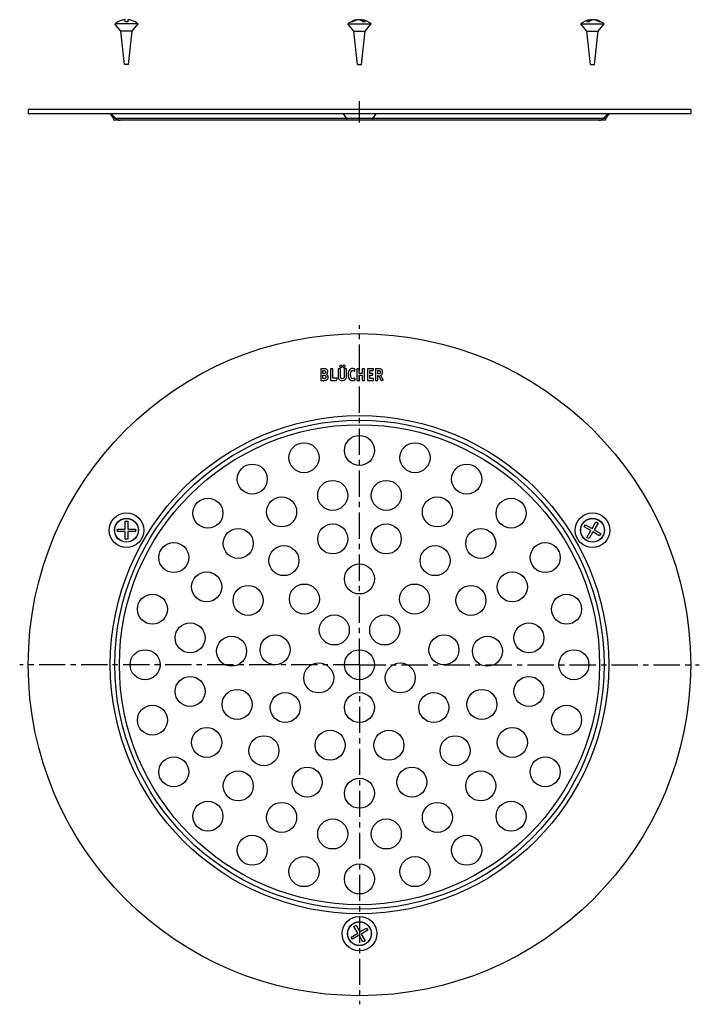
# Model space of a CAD drawing. Units: millimetres. Extents: x 139 to 297, y -64 to 166.
import ezdxf

# ---------------------------------------------------------------- set-up
doc = ezdxf.new("R2010")
doc.units = ezdxf.units.MM
doc.header["$LTSCALE"] = 16.335
doc.linetypes.add('CENTER', pattern=[0.6, 0.375, -0.075, 0.075, -0.075])
doc.layers.get('0').update_dxf_attribs({"linetype": 'CONTINUOUS'})
doc.layers.add('AXES', color=7, linetype='CONTINUOUS')

msp = doc.modelspace()

# ---------------------------------------------------------------- linework, layer by layer
at = {"color": 7, "linetype": 'Continuous'}
for p, q in [((163.59, 165.22), (163.59, 165.75)), ((164.15, 165.75), (164.15, 165.22)), ((217.83, 165.71), (217.83, 165.75)), ((218.32, 165.7), (218.32, 165.75)), ((218.6, 165.57), (218.6, 165.75)), ((218.6, 165.72), (218.6, 165.71)), ((272.17, 165.57), (272.17, 165.75)), ((272.17, 165.71), (272.18, 165.72)), ((272.45, 165.7), (272.45, 165.75)), ((272.94, 165.71), (272.94, 165.75)), ((161.79, 165.22), (161.79, 165.23)), ((165.95, 165.23), (165.95, 165.22)), ((295.46, 143.77), (140.96, 143.77)), ((160.1, 143.77), (160.87, 142.67)), ((160.3, 143.77), (161.36, 142.71)), ((160.87, 142.67), (160.87, 142.27)), ((161.4, 142.67), (160.87, 142.67)), ((214.44, 143.77), (215.21, 142.67)), ((221.21, 142.67), (215.21, 142.67)), ((215.21, 142.67), (215.21, 142.27)), ((221.99, 143.77), (221.21, 142.67)), ((221.21, 142.67), (221.21, 142.27)), ((275.56, 142.67), (275.03, 142.67)), ((275.07, 142.71), (276.13, 143.77)), ((276.33, 143.77), (275.56, 142.67)), ((275.56, 142.67), (275.56, 142.27)), ((275.56, 142.27), (160.87, 142.27)), ((163.59, 46.9), (163.59, 48.7)), ((163.59, 48.7), (164.15, 48.7)), ((164.15, 48.7), (164.15, 46.9)), ((272.45, 47.01), (273.35, 48.57)), ((273.84, 48.28), (272.94, 46.72)), ((273.35, 48.57), (273.84, 48.28)), ((161.79, 46.34), (161.79, 46.9)), ((161.79, 46.9), (163.59, 46.9)), ((163.59, 46.34), (161.79, 46.34)), ((163.59, 44.54), (163.59, 46.34)), ((164.15, 46.9), (165.95, 46.9)), ((164.15, 46.34), (164.15, 44.54)), ((165.95, 46.34), (164.15, 46.34)), ((165.95, 46.9), (165.95, 46.34)), ((270.61, 47.42), (270.9, 47.91)), ((272.17, 46.52), (270.61, 47.42)), ((270.9, 47.91), (272.45, 47.01)), ((271.27, 44.96), (272.17, 46.52)), ((272.66, 46.23), (271.76, 44.67)), ((274.22, 45.33), (272.66, 46.23)), ((272.94, 46.72), (274.5, 45.82)), ((164.15, 44.54), (163.59, 44.54)), ((271.76, 44.67), (271.27, 44.96)), ((274.5, 45.82), (274.22, 45.33)), ((216.93, -45.84), (217.42, -45.56)), ((217.83, -47.4), (216.93, -45.84)), ((217.42, -45.56), (218.32, -47.12)), ((216.27, -48.3), (217.83, -47.4)), ((218.11, -47.89), (216.55, -48.79)), ((219.01, -49.45), (218.11, -47.89)), ((218.32, -47.12), (219.88, -46.22)), ((220.16, -46.71), (218.6, -47.61)), ((218.6, -47.61), (219.5, -49.17)), ((219.88, -46.22), (220.16, -46.71)), ((216.55, -48.79), (216.27, -48.3)), ((219.5, -49.17), (219.01, -49.45))]:
    msp.add_line(p, q, dxfattribs=at)
at = {"color": 9, "linetype": 'Continuous'}
for p, q in [((215.19, 142.71), (161.36, 142.71)), ((275.07, 142.71), (221.24, 142.71))]:
    msp.add_line(p, q, dxfattribs=at)
at = {"color": 7, "linetype": 'Continuous'}
for points in [[(161.36, 142.71), (161.38, 142.69), (161.41, 142.66), (161.45, 142.62), (161.49, 142.59), (161.53, 142.56), (161.57, 142.53), (161.61, 142.5), (161.66, 142.48), (161.7, 142.45), (161.74, 142.43), (161.79, 142.41), (161.84, 142.39), (161.88, 142.37), (161.93, 142.35), (161.98, 142.33), (162.03, 142.32), (162.07, 142.31), (162.12, 142.3), (162.17, 142.29), (162.22, 142.28), (162.27, 142.27), (162.32, 142.27), (162.37, 142.27), (162.42, 142.27)], [(274.01, 142.27), (274.06, 142.27), (274.11, 142.27), (274.16, 142.27), (274.21, 142.28), (274.26, 142.29), (274.31, 142.3), (274.36, 142.31), (274.4, 142.32), (274.45, 142.33), (274.5, 142.35), (274.55, 142.37), (274.59, 142.39), (274.64, 142.41), (274.69, 142.43), (274.73, 142.45), (274.77, 142.48), (274.82, 142.5), (274.86, 142.53), (274.9, 142.56), (274.94, 142.59), (274.98, 142.62), (275.02, 142.66), (275.05, 142.69), (275.07, 142.71)]]:
    msp.add_lwpolyline(points, dxfattribs=at)
at = {"color": 9, "linetype": 'Continuous'}
for centre, radius in [((218.21, 15.24), 58.12), ((218.21, 15.24), 57.06), ((163.87, 46.62), 4.03), ((272.56, 46.62), 4.03), ((163.87, 46.62), 2.8), ((272.56, 46.62), 2.8), ((218.21, -47.51), 4.03), ((218.21, -47.51), 2.8)]:
    msp.add_circle(centre, radius, dxfattribs=at)
at = {"color": 7, "linetype": 'Continuous'}
for radius in [56, 3.5]:
    msp.add_circle((218.21, 15.24), radius, dxfattribs=at)
for centre, radius, start, end in [((163.87, 161.49), 4.27, 93.8019, 119.2069), ((163.87, 161.49), 4.27, 60.7931, 86.1981), ((218.07, 162.54), 3.22, 94.3894, 97.6243), ((218.47, 164.65), 1.11, 97.5961, 103.029), ((218.07, 162.54), 3.22, 80.6368, 85.6107), ((218.36, 162.54), 3.22, 82.3757, 85.6106), ((272.42, 162.54), 3.22, 94.3894, 97.6242), ((272.7, 162.54), 3.22, 94.3925, 99.3562), ((272.31, 164.65), 1.1, 76.9535, 82.4214), ((272.7, 162.54), 3.22, 82.3758, 85.6106), ((163.87, 161.49), 3.74, 85.6559, 94.3441), ((216.41, 164.29), 0.938, 81.3242, 98.6758), ((219.26, 162.42), 2.81, 84.987, 95.013), ((271.52, 162.42), 2.81, 84.987, 95.013), ((274.36, 164.29), 0.938, 81.3242, 98.6758)]:
    msp.add_arc(centre, radius, start, end, dxfattribs=at)
for points, knots in [([(216.27, 165.22), (216.37, 165.28), (216.59, 165.41), (216.93, 165.56), (217.29, 165.67), (217.53, 165.71), (217.65, 165.73)], [0, 0, 0, 0, 0.253738, 0.504599, 0.753133, 1, 1, 1, 1]), ([(218.11, 165.75), (217.97, 165.74), (217.7, 165.7), (217.3, 165.59), (216.92, 165.43), (216.67, 165.29), (216.55, 165.22)], [0, 0, 0, 0, 0.246806, 0.495184, 0.746007, 1, 1, 1, 1]), ([(219.01, 165.22), (218.95, 165.29), (218.81, 165.42), (218.59, 165.59), (218.35, 165.7), (218.19, 165.74), (218.11, 165.75)], [0, 0, 0, 0, 0.278368, 0.534925, 0.773545, 1, 1, 1, 1]), ([(218.6, 165.75), (218.68, 165.74), (218.84, 165.7), (219.08, 165.59), (219.3, 165.42), (219.44, 165.29), (219.5, 165.22)], [0, 0, 0, 0, 0.226456, 0.465076, 0.721631, 1, 1, 1, 1]), ([(271.27, 165.22), (271.34, 165.29), (271.47, 165.42), (271.7, 165.59), (271.93, 165.7), (272.09, 165.74), (272.17, 165.75)], [0, 0, 0, 0, 0.278368, 0.534925, 0.773545, 1, 1, 1, 1]), ([(272.66, 165.75), (272.58, 165.74), (272.42, 165.7), (272.19, 165.59), (271.96, 165.42), (271.83, 165.29), (271.76, 165.22)], [0, 0, 0, 0, 0.226456, 0.465076, 0.721631, 1, 1, 1, 1]), ([(274.22, 165.22), (274.1, 165.29), (273.86, 165.43), (273.47, 165.59), (273.07, 165.7), (272.8, 165.74), (272.66, 165.75)], [0, 0, 0, 0, 0.253993, 0.504816, 0.753194, 1, 1, 1, 1]), ([(273.13, 165.73), (273.25, 165.71), (273.49, 165.67), (273.84, 165.56), (274.18, 165.41), (274.4, 165.28), (274.5, 165.22)], [0, 0, 0, 0, 0.246867, 0.495401, 0.746261, 1, 1, 1, 1])]:
    msp.add_open_spline(points, degree=3, knots=knots, dxfattribs=at)
at = {"layer": 'AXES', "color": 7, "linetype": 'Continuous'}
for p, q in [((162.56, 163.05), (161.12, 164.77)), ((166.62, 164.77), (161.12, 164.77)), ((165.18, 163.05), (166.62, 164.77)), ((216.9, 163.05), (215.46, 164.77)), ((215.46, 164.77), (220.96, 164.77)), ((219.52, 163.05), (220.96, 164.77)), ((269.81, 164.77), (275.31, 164.77)), ((271.25, 163.05), (269.81, 164.77)), ((273.87, 163.05), (275.31, 164.77)), ((163.37, 155.27), (162.56, 163.05)), ((165.18, 163.05), (162.56, 163.05)), ((164.37, 155.27), (165.18, 163.05)), ((217.71, 155.27), (216.9, 163.05)), ((216.9, 163.05), (219.52, 163.05)), ((218.71, 155.27), (219.52, 163.05)), ((271.25, 163.05), (273.87, 163.05)), ((272.06, 155.27), (271.25, 163.05)), ((273.06, 155.27), (273.87, 163.05)), ((164.37, 155.27), (163.37, 155.27)), ((217.71, 155.27), (218.71, 155.27)), ((272.06, 155.27), (273.06, 155.27)), ((140.96, 144.77), (140.96, 143.77)), ((295.46, 144.77), (140.96, 144.77)), ((295.46, 144.77), (295.46, 143.77)), ((209.18, 84.21), (209.18, 81.68)), ((209.9, 84.29), (209.26, 84.29)), ((209.7, 83.17), (209.7, 83.9)), ((209.7, 83.9), (209.9, 83.9)), ((209.86, 83.17), (209.7, 83.17)), ((209.7, 82.02), (209.7, 82.77)), ((209.7, 82.77), (209.89, 82.77)), ((211.44, 84.21), (211.44, 81.68)), ((211.9, 84.29), (211.53, 84.29)), ((211.98, 82.08), (211.98, 84.21)), ((213.27, 84.21), (213.27, 82.51)), ((213.72, 84.29), (213.35, 84.29)), ((213.8, 82.51), (213.8, 84.21)), ((214.65, 84.21), (214.65, 82.5)), ((215.08, 84.29), (214.73, 84.29)), ((215.16, 82.51), (215.16, 84.21)), ((217.07, 83.74), (217.23, 84.04)), ((217.57, 84.21), (217.57, 81.68)), ((218.02, 84.29), (217.65, 84.29)), ((218.11, 83.19), (218.11, 84.21)), ((218.84, 83.19), (218.11, 83.19)), ((218.11, 81.68), (218.11, 82.79)), ((218.11, 82.79), (218.84, 82.79)), ((218.84, 84.21), (218.84, 83.19)), ((218.84, 82.79), (218.84, 81.68)), ((219.3, 84.29), (218.92, 84.29)), ((219.38, 81.68), (219.38, 84.21)), ((220.05, 84.21), (220.05, 81.68)), ((221.44, 84.29), (220.13, 84.29)), ((220.59, 83.22), (220.59, 83.87)), ((220.59, 83.87), (221.35, 83.87)), ((221.24, 83.22), (220.59, 83.22)), ((220.59, 82.02), (220.59, 82.79)), ((220.59, 82.79), (221.24, 82.79)), ((221.33, 82.87), (221.33, 83.14)), ((221.44, 83.93), (221.51, 84.2)), ((221.94, 84.21), (221.94, 81.69)), ((222.67, 84.29), (222.03, 84.29)), ((222.47, 83.12), (222.47, 83.9)), ((222.47, 83.9), (222.62, 83.9)), ((222.58, 83.12), (222.47, 83.12)), ((223.73, 81.74), (223.14, 82.77)), ((209.26, 81.59), (209.93, 81.59)), ((209.88, 82.02), (209.7, 82.02)), ((211.53, 81.59), (212.83, 81.59)), ((212.92, 82.08), (211.98, 82.08)), ((212.92, 81.67), (212.99, 81.99)), ((213, 82.04), (213, 82.03)), ((217.23, 81.83), (217.08, 82.11)), ((217.65, 81.59), (218.02, 81.59)), ((218.92, 81.59), (219.3, 81.59)), ((220.13, 81.59), (221.41, 81.59)), ((221.41, 82.02), (220.59, 82.02)), ((221.5, 81.68), (221.5, 81.94)), ((222.03, 81.59), (222.39, 81.59)), ((222.47, 81.68), (222.47, 82.7)), ((222.47, 82.7), (222.68, 82.7)), ((222.68, 82.7), (223.23, 81.58)), ((223.34, 81.54), (223.69, 81.63))]:
    msp.add_line(p, q, dxfattribs=at)
at = {"layer": 'AXES', "color": 7, "linetype": 'CENTER'}
for p, q in [((218.21, 141.77), (218.21, 146.77)), ((218.21, 15.24), (218.21, 94.49)), ((218.21, 15.24), (138.96, 15.24)), ((218.21, 15.24), (218.21, -64.01)), ((218.21, 15.24), (297.46, 15.24))]:
    msp.add_line(p, q, dxfattribs=at)
at = {"layer": 'AXES', "color": 7, "linetype": 'Continuous'}
for centre, radius in [((218.21, 15.24), 77.25), ((205.27, 63.54), 3.5), ((218.21, 65.24), 3.5), ((231.16, 63.54), 3.5), ((193.21, 58.55), 3.5), ((243.21, 58.55), 3.5), ((211.96, 54.75), 3.5), ((224.47, 54.75), 3.5), ((182.86, 50.6), 3.5), ((200.06, 50.89), 3.5), ((236.37, 50.89), 3.5), ((253.57, 50.6), 3.5), ((163.87, 46.62), 2.75), ((272.56, 46.62), 2.75), ((189.93, 43.53), 3.5), ((211.98, 44.59), 3.5), ((224.45, 44.59), 3.5), ((246.5, 43.53), 3.5), ((174.91, 40.24), 3.5), ((261.52, 40.24), 3.5), ((200.58, 39.52), 3.5), ((235.85, 39.52), 3.5), ((182.57, 33.4), 3.5), ((218.21, 35.24), 3.5), ((253.86, 33.4), 3.5), ((192.23, 30.24), 3.5), ((205.36, 30.57), 3.5), ((231.07, 30.57), 3.5), ((244.2, 30.24), 3.5), ((169.92, 28.19), 3.5), ((266.51, 28.19), 3.5), ((212.34, 23.34), 3.5), ((224.09, 23.34), 3.5), ((178.71, 21.5), 3.5), ((257.72, 21.5), 3.5), ((188.38, 18.38), 3.5), ((198.52, 18.72), 3.5), ((237.91, 18.72), 3.5), ((248.05, 18.38), 3.5), ((168.21, 15.24), 3.5), ((268.21, 15.24), 3.5), ((208.7, 12.15), 3.5), ((227.73, 12.15), 3.5), ((178.71, 8.99), 3.5), ((257.72, 8.99), 3.5), ((189.68, 5.97), 3.5), ((246.75, 5.97), 3.5), ((200.89, 5.24), 3.5), ((218.21, 5.24), 3.5), ((235.54, 5.24), 3.5), ((169.92, 2.3), 3.5), ((266.51, 2.3), 3.5), ((182.57, -2.91), 3.5), ((253.86, -2.91), 3.5), ((195.92, -4.83), 3.5), ((211.37, -3.55), 3.5), ((225.06, -3.55), 3.5), ((240.51, -4.83), 3.5), ((174.91, -9.76), 3.5), ((261.52, -9.76), 3.5), ((206.01, -12.16), 3.5), ((230.42, -12.16), 3.5), ((189.93, -13.04), 3.5), ((218.21, -14.76), 3.5), ((246.5, -13.04), 3.5), ((182.86, -20.11), 3.5), ((200.06, -20.4), 3.5), ((236.37, -20.4), 3.5), ((253.57, -20.11), 3.5), ((211.96, -24.26), 3.5), ((224.47, -24.26), 3.5), ((193.21, -28.06), 3.5), ((243.21, -28.06), 3.5), ((205.27, -33.05), 3.5), ((231.16, -33.05), 3.5), ((218.21, -34.76), 3.5), ((218.21, -47.51), 2.75)]:
    msp.add_circle(centre, radius, dxfattribs=at)
for centre, radius, start, end in [((218.21, 161.49), 4.28, 97.6291, 130), ((218.21, 161.49), 4.28, 50, 82.3709), ((272.56, 161.49), 4.28, 97.629, 130), ((272.56, 161.49), 4.28, 50, 82.371), ((163.87, 161.49), 4.28, 119.1367, 130), ((163.87, 161.49), 4.28, 50, 60.8633), ((210.04, 83.6), 0.772, 0.0695, 25.708)]:
    msp.add_arc(centre, radius, start, end, dxfattribs=at)
for points in [[(213.66, 85.02), (213.6, 84.96), (213.58, 84.9), (213.58, 84.83)], [(213.86, 85.1), (213.78, 85.1), (213.71, 85.07), (213.66, 85.02)], [(214.05, 85.02), (214, 85.07), (213.93, 85.1), (213.86, 85.1)], [(214.14, 84.82), (214.14, 84.9), (214.11, 84.96), (214.05, 85.02)], [(214.38, 85.02), (214.32, 84.97), (214.29, 84.9), (214.29, 84.83)], [(214.58, 85.11), (214.5, 85.11), (214.43, 85.08), (214.38, 85.02)], [(214.77, 85.02), (214.72, 85.08), (214.65, 85.11), (214.58, 85.11)], [(214.86, 84.83), (214.86, 84.9), (214.83, 84.97), (214.77, 85.02)], [(209.2, 84.28), (209.19, 84.27), (209.18, 84.25), (209.18, 84.21)], [(209.26, 84.29), (209.23, 84.29), (209.2, 84.29), (209.2, 84.28)], [(210.05, 83.18), (210, 83.18), (209.94, 83.17), (209.86, 83.17)], [(209.89, 82.77), (210.07, 82.77), (210.19, 82.74), (210.26, 82.68)], [(210.14, 84.29), (210.07, 84.29), (209.99, 84.29), (209.9, 84.29)], [(209.9, 83.9), (209.96, 83.9), (210.01, 83.89), (210.04, 83.89)], [(210.04, 83.89), (210.08, 83.88), (210.11, 83.87), (210.14, 83.85)], [(210.16, 83.24), (210.13, 83.21), (210.09, 83.19), (210.05, 83.18)], [(210.31, 84.27), (210.26, 84.28), (210.21, 84.28), (210.14, 84.29)], [(210.14, 83.85), (210.24, 83.79), (210.29, 83.69), (210.29, 83.54)], [(210.26, 83.36), (210.23, 83.31), (210.2, 83.27), (210.16, 83.24)], [(210.29, 83.54), (210.29, 83.48), (210.28, 83.41), (210.26, 83.36)], [(210.43, 84.24), (210.4, 84.25), (210.36, 84.26), (210.31, 84.27)], [(210.42, 83.01), (210.56, 83.07), (210.66, 83.15), (210.72, 83.24)], [(210.78, 82.77), (210.7, 82.89), (210.57, 82.96), (210.42, 83.01)], [(210.54, 84.18), (210.5, 84.2), (210.47, 84.22), (210.43, 84.24)], [(210.74, 83.94), (210.69, 84.04), (210.62, 84.12), (210.54, 84.18)], [(210.72, 83.24), (210.78, 83.34), (210.81, 83.46), (210.81, 83.6)], [(210.91, 82.36), (210.91, 82.52), (210.87, 82.66), (210.78, 82.77)], [(211.45, 84.28), (211.45, 84.27), (211.44, 84.25), (211.44, 84.21)], [(211.53, 84.29), (211.49, 84.29), (211.46, 84.29), (211.45, 84.28)], [(211.97, 84.28), (211.96, 84.29), (211.93, 84.29), (211.9, 84.29)], [(211.98, 84.21), (211.98, 84.25), (211.97, 84.27), (211.97, 84.28)], [(213.28, 84.28), (213.27, 84.27), (213.27, 84.25), (213.27, 84.21)], [(213.35, 84.29), (213.31, 84.29), (213.28, 84.29), (213.28, 84.28)], [(213.58, 84.83), (213.58, 84.75), (213.6, 84.68), (213.65, 84.63)], [(213.65, 84.63), (213.71, 84.57), (213.78, 84.54), (213.86, 84.54)], [(213.79, 84.28), (213.78, 84.29), (213.76, 84.29), (213.72, 84.29)], [(213.8, 84.21), (213.8, 84.25), (213.8, 84.27), (213.79, 84.28)], [(213.86, 84.54), (213.93, 84.54), (214, 84.57), (214.05, 84.63)], [(214.05, 84.63), (214.11, 84.68), (214.14, 84.74), (214.14, 84.82)], [(214.29, 84.83), (214.29, 84.75), (214.32, 84.68), (214.38, 84.63)], [(214.38, 84.63), (214.43, 84.57), (214.5, 84.54), (214.58, 84.54)], [(214.58, 84.54), (214.65, 84.54), (214.72, 84.57), (214.77, 84.63)], [(214.66, 84.28), (214.65, 84.27), (214.65, 84.25), (214.65, 84.21)], [(214.73, 84.29), (214.69, 84.29), (214.67, 84.29), (214.66, 84.28)], [(214.77, 84.63), (214.83, 84.68), (214.86, 84.75), (214.86, 84.83)], [(215.15, 84.28), (215.14, 84.29), (215.12, 84.29), (215.08, 84.29)], [(215.16, 84.21), (215.16, 84.25), (215.15, 84.27), (215.15, 84.28)], [(215.64, 83.61), (215.59, 83.43), (215.57, 83.23), (215.57, 82.98)], [(215.57, 82.98), (215.57, 82.72), (215.6, 82.49), (215.65, 82.29)], [(215.88, 84.05), (215.77, 83.92), (215.69, 83.78), (215.64, 83.61)], [(216.18, 84.28), (216.06, 84.22), (215.97, 84.15), (215.88, 84.05)], [(216.14, 83.06), (216.14, 83.62), (216.29, 83.91), (216.59, 83.91)], [(216.29, 82.18), (216.19, 82.37), (216.14, 82.67), (216.14, 83.06)], [(216.56, 84.36), (216.43, 84.36), (216.3, 84.33), (216.18, 84.28)], [(216.87, 84.31), (216.76, 84.34), (216.66, 84.36), (216.56, 84.36)], [(216.59, 83.91), (216.7, 83.91), (216.8, 83.86), (216.91, 83.78)], [(217.15, 84.16), (217.06, 84.22), (216.97, 84.28), (216.87, 84.31)], [(216.91, 83.78), (216.95, 83.75), (216.98, 83.73), (216.99, 83.72)], [(216.99, 83.72), (217, 83.71), (217.02, 83.71), (217.03, 83.71)], [(217.03, 83.71), (217.04, 83.71), (217.05, 83.72), (217.07, 83.74)], [(217.24, 84.07), (217.24, 84.09), (217.21, 84.12), (217.15, 84.16)], [(217.23, 84.04), (217.23, 84.04), (217.24, 84.05), (217.24, 84.07)], [(217.58, 84.28), (217.57, 84.27), (217.57, 84.25), (217.57, 84.21)], [(217.65, 84.29), (217.61, 84.29), (217.59, 84.29), (217.58, 84.28)], [(218.09, 84.28), (218.08, 84.29), (218.06, 84.29), (218.02, 84.29)], [(218.11, 84.21), (218.11, 84.25), (218.1, 84.27), (218.09, 84.28)], [(218.85, 84.28), (218.85, 84.27), (218.84, 84.25), (218.84, 84.21)], [(218.92, 84.29), (218.89, 84.29), (218.86, 84.29), (218.85, 84.28)], [(219.37, 84.28), (219.36, 84.29), (219.33, 84.29), (219.3, 84.29)], [(219.38, 84.21), (219.38, 84.25), (219.37, 84.27), (219.37, 84.28)], [(220.06, 84.28), (220.05, 84.27), (220.05, 84.25), (220.05, 84.21)], [(220.13, 84.29), (220.09, 84.29), (220.07, 84.29), (220.06, 84.28)], [(221.31, 83.2), (221.3, 83.21), (221.28, 83.22), (221.24, 83.22)], [(221.24, 82.79), (221.28, 82.79), (221.3, 82.8), (221.31, 82.8)], [(221.33, 83.14), (221.33, 83.17), (221.32, 83.2), (221.31, 83.2)], [(221.31, 82.8), (221.32, 82.81), (221.33, 82.83), (221.33, 82.87)], [(221.35, 83.87), (221.38, 83.87), (221.4, 83.87), (221.41, 83.88)], [(221.41, 83.88), (221.42, 83.89), (221.43, 83.91), (221.44, 83.93)], [(221.52, 84.25), (221.52, 84.28), (221.5, 84.29), (221.44, 84.29)], [(221.51, 84.2), (221.52, 84.22), (221.52, 84.24), (221.52, 84.25)], [(221.96, 84.28), (221.95, 84.27), (221.94, 84.25), (221.94, 84.21)], [(222.03, 84.29), (221.99, 84.29), (221.96, 84.29), (221.96, 84.28)], [(222.94, 83.21), (222.87, 83.15), (222.75, 83.12), (222.58, 83.12)], [(222.62, 83.9), (222.78, 83.9), (222.89, 83.87), (222.95, 83.82)], [(223.02, 84.27), (222.93, 84.29), (222.81, 84.29), (222.67, 84.29)], [(223.05, 83.52), (223.05, 83.37), (223.01, 83.27), (222.94, 83.21)], [(222.95, 83.82), (223.01, 83.76), (223.05, 83.67), (223.05, 83.52)], [(223.25, 84.19), (223.18, 84.23), (223.1, 84.26), (223.02, 84.27)], [(223.14, 82.77), (223.3, 82.85), (223.41, 82.95), (223.48, 83.07)], [(223.59, 83.52), (223.59, 83.84), (223.47, 84.07), (223.25, 84.19)], [(223.48, 83.07), (223.55, 83.19), (223.59, 83.34), (223.59, 83.52)], [(209.18, 81.68), (209.18, 81.64), (209.19, 81.61), (209.2, 81.61)], [(209.2, 81.61), (209.2, 81.6), (209.23, 81.59), (209.26, 81.59)], [(210.26, 82.11), (210.18, 82.05), (210.06, 82.02), (209.88, 82.02)], [(209.93, 81.59), (210.09, 81.59), (210.22, 81.6), (210.31, 81.61)], [(210.26, 82.68), (210.33, 82.62), (210.37, 82.52), (210.37, 82.39)], [(210.37, 82.39), (210.37, 82.26), (210.33, 82.16), (210.26, 82.11)], [(210.31, 81.61), (210.39, 81.62), (210.47, 81.65), (210.53, 81.68)], [(210.53, 81.68), (210.58, 81.7), (210.64, 81.74), (210.68, 81.79)], [(210.68, 81.79), (210.73, 81.83), (210.77, 81.89), (210.8, 81.95)], [(210.8, 81.95), (210.84, 82.01), (210.86, 82.07), (210.88, 82.14)], [(210.88, 82.14), (210.9, 82.21), (210.91, 82.28), (210.91, 82.36)], [(211.44, 81.68), (211.44, 81.64), (211.45, 81.61), (211.45, 81.61)], [(211.45, 81.61), (211.46, 81.6), (211.49, 81.59), (211.53, 81.59)], [(212.83, 81.59), (212.86, 81.59), (212.88, 81.6), (212.89, 81.61)], [(212.89, 81.61), (212.9, 81.61), (212.91, 81.63), (212.92, 81.67)], [(213, 82.04), (213, 82.07), (212.97, 82.08), (212.92, 82.08)], [(212.99, 81.99), (212.99, 82.01), (213, 82.02), (213, 82.03)], [(213.27, 82.51), (213.27, 82.35), (213.27, 82.22), (213.29, 82.13)], [(213.29, 82.13), (213.32, 82.03), (213.35, 81.95), (213.4, 81.87)], [(213.4, 81.87), (213.54, 81.64), (213.8, 81.53), (214.17, 81.53)], [(213.81, 82.35), (213.8, 82.39), (213.8, 82.45), (213.8, 82.51)], [(213.82, 82.23), (213.81, 82.26), (213.81, 82.3), (213.81, 82.35)], [(213.84, 82.15), (213.83, 82.18), (213.82, 82.2), (213.82, 82.23)], [(213.88, 82.09), (213.87, 82.11), (213.85, 82.13), (213.84, 82.15)], [(214.21, 81.96), (214.06, 81.96), (213.95, 82), (213.88, 82.09)], [(214.17, 81.53), (214.34, 81.53), (214.49, 81.55), (214.61, 81.6)], [(214.54, 82.08), (214.48, 82), (214.36, 81.96), (214.21, 81.96)], [(214.65, 82.5), (214.65, 82.3), (214.61, 82.17), (214.54, 82.08)], [(214.61, 81.6), (214.74, 81.64), (214.85, 81.71), (214.95, 81.81)], [(214.95, 81.81), (215.02, 81.9), (215.08, 81.99), (215.12, 82.09)], [(215.12, 82.09), (215.15, 82.2), (215.16, 82.33), (215.16, 82.51)], [(215.65, 82.29), (215.71, 82.09), (215.8, 81.92), (215.91, 81.79)], [(215.91, 81.79), (216.07, 81.61), (216.29, 81.53), (216.59, 81.53)], [(216.44, 82.04), (216.37, 82.07), (216.32, 82.12), (216.29, 82.18)], [(216.65, 81.98), (216.57, 81.98), (216.5, 82), (216.44, 82.04)], [(216.59, 81.53), (216.8, 81.53), (216.99, 81.58), (217.16, 81.69)], [(216.82, 82.01), (216.77, 81.99), (216.71, 81.98), (216.65, 81.98)], [(217, 82.13), (216.93, 82.07), (216.86, 82.03), (216.82, 82.01)], [(217.04, 82.14), (217.03, 82.14), (217.02, 82.13), (217, 82.13)], [(217.08, 82.11), (217.06, 82.13), (217.05, 82.14), (217.04, 82.14)], [(217.16, 81.69), (217.21, 81.73), (217.24, 81.76), (217.24, 81.8)], [(217.24, 81.8), (217.24, 81.8), (217.24, 81.82), (217.23, 81.83)], [(217.57, 81.68), (217.57, 81.64), (217.57, 81.61), (217.58, 81.61)], [(217.58, 81.61), (217.59, 81.6), (217.61, 81.59), (217.65, 81.59)], [(218.02, 81.59), (218.06, 81.59), (218.08, 81.6), (218.09, 81.61)], [(218.09, 81.61), (218.1, 81.61), (218.11, 81.64), (218.11, 81.68)], [(218.84, 81.68), (218.84, 81.64), (218.85, 81.61), (218.85, 81.61)], [(218.85, 81.61), (218.86, 81.6), (218.88, 81.59), (218.92, 81.59)], [(219.3, 81.59), (219.33, 81.59), (219.36, 81.6), (219.37, 81.61)], [(219.37, 81.61), (219.37, 81.61), (219.38, 81.64), (219.38, 81.68)], [(220.05, 81.68), (220.05, 81.64), (220.05, 81.61), (220.06, 81.61)], [(220.06, 81.61), (220.07, 81.6), (220.09, 81.59), (220.13, 81.59)], [(221.48, 82.01), (221.47, 82.02), (221.45, 82.02), (221.41, 82.02)], [(221.41, 81.59), (221.45, 81.59), (221.47, 81.6), (221.48, 81.61)], [(221.5, 81.94), (221.5, 81.98), (221.49, 82), (221.48, 82.01)], [(221.48, 81.61), (221.49, 81.61), (221.5, 81.64), (221.5, 81.68)], [(221.94, 81.69), (221.94, 81.64), (221.95, 81.61), (221.96, 81.61)], [(221.96, 81.61), (221.96, 81.6), (221.99, 81.59), (222.03, 81.59)], [(222.39, 81.59), (222.42, 81.59), (222.45, 81.6), (222.46, 81.61)], [(222.46, 81.61), (222.46, 81.61), (222.47, 81.64), (222.47, 81.68)], [(223.23, 81.58), (223.25, 81.54), (223.27, 81.52), (223.29, 81.52)], [(223.29, 81.52), (223.29, 81.52), (223.3, 81.53), (223.3, 81.53)], [(223.3, 81.53), (223.31, 81.53), (223.32, 81.53), (223.34, 81.54)], [(223.69, 81.63), (223.73, 81.64), (223.75, 81.66), (223.75, 81.68)], [(223.75, 81.68), (223.75, 81.7), (223.74, 81.72), (223.73, 81.74)]]:
    msp.add_open_spline(points, degree=3, dxfattribs=at)

doc.saveas('drawing.dxf')
